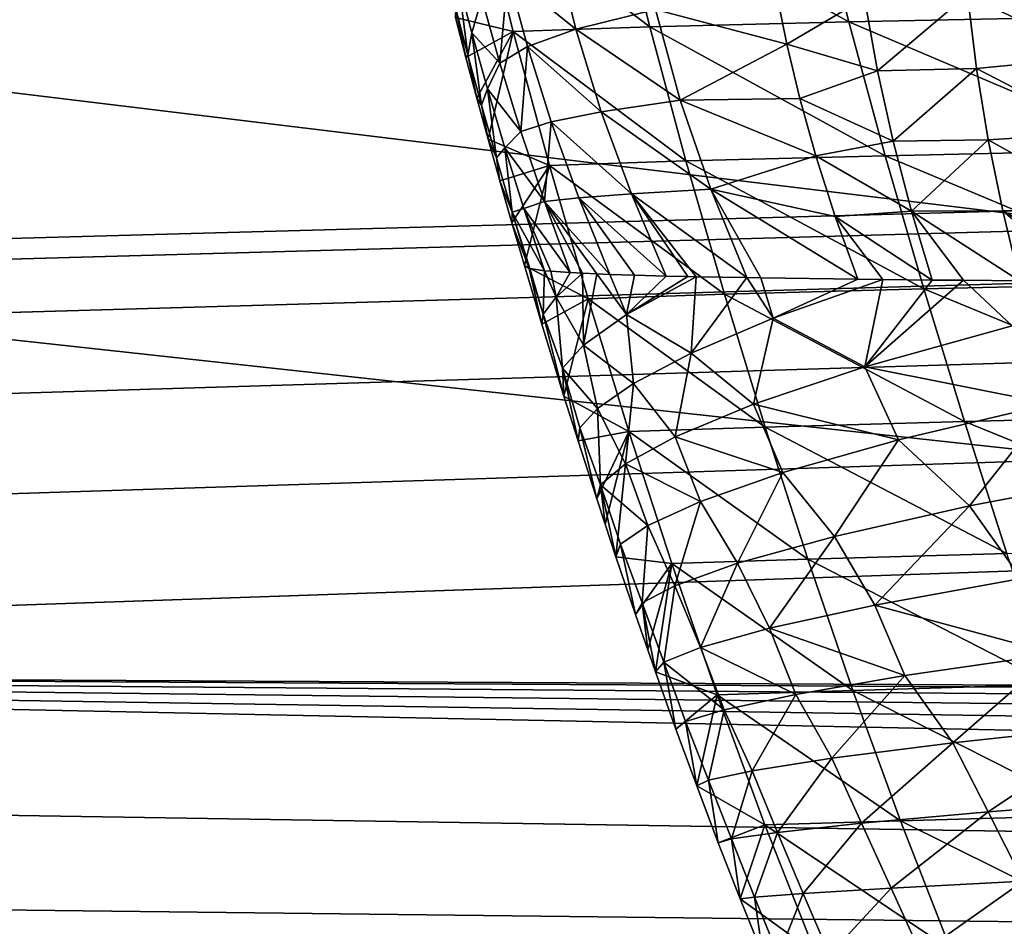
# Model space of a CAD drawing. Units: millimetres. Extents: x -300 to 900, y -132 to 0.
# Drawn here: x -204 to -184, y -45 to -27 of the extents above; entities that cross this region are included whole.
import ezdxf

# ---------------------------------------------------------------- set-up
doc = ezdxf.new("R2010")
doc.units = ezdxf.units.MM
doc.header["$LTSCALE"] = 65.185185
for name, color, linetype in [('108', 7, 'CONTINUOUS'), ('110', 7, 'CONTINUOUS'), ('26', 7, 'CONTINUOUS'), ('30', 7, 'CONTINUOUS'), ('31', 7, 'CONTINUOUS'), ('32', 7, 'CONTINUOUS'), ('50', 7, 'CONTINUOUS'), ('52', 7, 'CONTINUOUS')]:
    doc.layers.add(name, color=color, linetype=linetype)

msp = doc.modelspace()

# ---------------------------------------------------------------- linework, layer by layer
at = {"layer": '108', "linetype": 'Continuous'}
for points in [[(-279.957, -79.052, 219.95), (33, -33.898, 217.584), (876.992, -22.477, 216.985), (-279.957, -79.052, 219.95)], [(-36.345, -22.477, 216.985), (-36.306, -22.791, 217.002), (-279.957, -79.052, 219.95), (-36.345, -22.477, 216.985)], [(-276.992, -22.477, 216.985), (-36.345, -22.477, 216.985), (-279.957, -79.052, 219.95), (-276.992, -22.477, 216.985)], [(879.957, -79.052, 219.95), (-279.957, -79.052, 219.95), (876.992, -22.477, 216.985), (879.957, -79.052, 219.95)], [(-36.306, -22.791, 217.002), (-36.201, -24.075, 217.069), (-279.957, -79.052, 219.95), (-36.306, -22.791, 217.002)], [(-36.201, -24.075, 217.069), (-36.092, -25.359, 217.136), (-279.957, -79.052, 219.95), (-36.201, -24.075, 217.069)], [(-36.092, -25.359, 217.136), (-35.979, -26.491, 217.196), (-279.957, -79.052, 219.95), (-36.092, -25.359, 217.136)], [(-35.979, -26.491, 217.196), (-35.85, -27.498, 217.248), (-279.957, -79.052, 219.95), (-35.979, -26.491, 217.196)], [(-35.85, -27.498, 217.248), (-35.708, -28.404, 217.296), (-279.957, -79.052, 219.95), (-35.85, -27.498, 217.248)], [(-35.708, -28.404, 217.296), (-35.552, -29.237, 217.34), (-279.957, -79.052, 219.95), (-35.708, -28.404, 217.296)], [(-35.552, -29.237, 217.34), (-35.379, -30.013, 217.38), (-279.957, -79.052, 219.95), (-35.552, -29.237, 217.34)], [(-35.379, -30.013, 217.38), (-35.191, -30.726, 217.418), (-279.957, -79.052, 219.95), (-35.379, -30.013, 217.38)], [(-35.191, -30.726, 217.418), (-34.991, -31.363, 217.451), (-279.957, -79.052, 219.95), (-35.191, -30.726, 217.418)], [(-34.991, -31.363, 217.451), (-34.785, -31.918, 217.48), (-279.957, -79.052, 219.95), (-34.991, -31.363, 217.451)], [(-34.785, -31.918, 217.48), (-34.568, -32.407, 217.506), (-279.957, -79.052, 219.95), (-34.785, -31.918, 217.48)], [(-34.568, -32.407, 217.506), (-34.322, -32.862, 217.53), (-279.957, -79.052, 219.95), (-34.568, -32.407, 217.506)], [(-34.322, -32.862, 217.53), (-34.012, -33.304, 217.553), (-279.957, -79.052, 219.95), (-34.322, -32.862, 217.53)], [(-34.012, -33.304, 217.553), (-33.618, -33.684, 217.573), (-279.957, -79.052, 219.95), (-34.012, -33.304, 217.553)], [(-33.618, -33.684, 217.573), (-33, -33.898, 217.584), (-279.957, -79.052, 219.95), (-33.618, -33.684, 217.573)], [(-33, -33.898, 217.584), (33, -33.898, 217.584), (-279.957, -79.052, 219.95), (-33, -33.898, 217.584)]]:
    msp.add_3dface(points, dxfattribs=at)
at = {"layer": '110', "linetype": 'Continuous'}
for points in [[(215, -22.477, -221.985), (-215.12, -22.477, -221.985), (215, -79.052, -224.95), (215, -22.477, -221.985)], [(215, -79.052, -224.95), (-215.12, -22.477, -221.985), (-215.037, -26.926, -222.219), (215, -79.052, -224.95)], [(-215, -32.081, -222.489), (215, -79.052, -224.95), (-215.037, -26.926, -222.219), (-215, -32.081, -222.489)], [(-215, -79.052, -224.95), (215, -79.052, -224.95), (-215, -32.081, -222.489), (-215, -79.052, -224.95)]]:
    msp.add_3dface(points, dxfattribs=at)
at = {"layer": '26', "linetype": 'Continuous'}
for points in [[(-186.939, -26.842, 78.246), (-187.627, -24.118, 78.544), (-191.662, -24.216, 60.288), (-186.939, -26.842, 78.246)], [(-186.939, -26.842, 78.246), (-181.574, -26.734, 95.933), (-187.627, -24.118, 78.544), (-186.939, -26.842, 78.246)], [(-193.751, -27.039, 41.894), (-194.438, -24.308, 41.999), (-194.92, -26.753, 24.838), (-193.751, -27.039, 41.894)], [(-190.977, -26.945, 60.082), (-191.662, -24.216, 60.288), (-194.438, -24.308, 41.999), (-190.977, -26.945, 60.082)], [(-193.751, -27.039, 41.894), (-190.977, -26.945, 60.082), (-194.438, -24.308, 41.999), (-193.751, -27.039, 41.894)], [(-190.977, -26.945, 60.082), (-186.939, -26.842, 78.246), (-191.662, -24.216, 60.288), (-190.977, -26.945, 60.082)], [(-194.707, -27.565, 24.835), (-193.751, -27.039, 41.894), (-194.92, -26.753, 24.838), (-194.707, -27.565, 24.835)], [(-180.832, -29.442, 95.56), (-181.574, -26.734, 95.933), (-186.939, -26.842, 78.246), (-180.832, -29.442, 95.56)], [(-190.242, -29.664, 59.881), (-190.977, -26.945, 60.082), (-193.751, -27.039, 41.894), (-190.242, -29.664, 59.881)], [(-186.201, -29.558, 77.953), (-186.939, -26.842, 78.246), (-190.977, -26.945, 60.082), (-186.201, -29.558, 77.953)], [(-190.242, -29.664, 59.881), (-186.201, -29.558, 77.953), (-190.977, -26.945, 60.082), (-190.242, -29.664, 59.881)], [(-186.201, -29.558, 77.953), (-180.832, -29.442, 95.56), (-186.939, -26.842, 78.246), (-186.201, -29.558, 77.953)], [(-194.486, -28.388, 24.831), (-193.751, -27.039, 41.894), (-194.707, -27.565, 24.835), (-194.486, -28.388, 24.831)], [(-194.257, -29.222, 24.828), (-193.751, -27.039, 41.894), (-194.486, -28.388, 24.831), (-194.257, -29.222, 24.828)], [(-193.013, -29.759, 41.791), (-193.751, -27.039, 41.894), (-194.257, -29.222, 24.828), (-193.013, -29.759, 41.791)], [(-193.013, -29.759, 41.791), (-190.242, -29.664, 59.881), (-193.751, -27.039, 41.894), (-193.013, -29.759, 41.791)], [(-194.02, -30.066, 24.825), (-193.013, -29.759, 41.791), (-194.257, -29.222, 24.828), (-194.02, -30.066, 24.825)], [(-185.418, -32.261, 77.665), (-186.201, -29.558, 77.953), (-190.242, -29.664, 59.881), (-185.418, -32.261, 77.665)], [(-180.047, -32.137, 95.192), (-180.832, -29.442, 95.56), (-186.201, -29.558, 77.953), (-180.047, -32.137, 95.192)], [(-185.418, -32.261, 77.665), (-180.047, -32.137, 95.192), (-186.201, -29.558, 77.953), (-185.418, -32.261, 77.665)], [(-193.775, -30.922, 24.821), (-193.013, -29.759, 41.791), (-194.02, -30.066, 24.825), (-193.775, -30.922, 24.821)], [(-193.521, -31.788, 24.818), (-193.013, -29.759, 41.791), (-193.775, -30.922, 24.821), (-193.521, -31.788, 24.818)], [(-192.228, -32.464, 41.69), (-193.013, -29.759, 41.791), (-193.521, -31.788, 24.818), (-192.228, -32.464, 41.69)], [(-189.459, -32.371, 59.683), (-190.242, -29.664, 59.881), (-193.013, -29.759, 41.791), (-189.459, -32.371, 59.683)], [(-192.228, -32.464, 41.69), (-189.459, -32.371, 59.683), (-193.013, -29.759, 41.791), (-192.228, -32.464, 41.69)], [(-189.459, -32.371, 59.683), (-185.418, -32.261, 77.665), (-190.242, -29.664, 59.881), (-189.459, -32.371, 59.683)], [(-193.165, -32.979, 24.813), (-192.228, -32.464, 41.69), (-193.521, -31.788, 24.818), (-193.165, -32.979, 24.813)], [(-179.224, -34.82, 94.827), (-180.047, -32.137, 95.192), (-185.418, -32.261, 77.665), (-179.224, -34.82, 94.827)], [(-184.595, -34.951, 77.378), (-185.418, -32.261, 77.665), (-189.459, -32.371, 59.683), (-184.595, -34.951, 77.378)], [(-184.595, -34.951, 77.378), (-179.224, -34.82, 94.827), (-185.418, -32.261, 77.665), (-184.595, -34.951, 77.378)], [(-192.717, -34.437, 24.807), (-192.228, -32.464, 41.69), (-193.165, -32.979, 24.813), (-192.717, -34.437, 24.807)], [(-191.4, -35.157, 41.59), (-192.228, -32.464, 41.69), (-192.717, -34.437, 24.807), (-191.4, -35.157, 41.59)], [(-188.635, -35.065, 59.486), (-189.459, -32.371, 59.683), (-192.228, -32.464, 41.69), (-188.635, -35.065, 59.486)], [(-191.4, -35.157, 41.59), (-188.635, -35.065, 59.486), (-192.228, -32.464, 41.69), (-191.4, -35.157, 41.59)], [(-188.635, -35.065, 59.486), (-184.595, -34.951, 77.378), (-189.459, -32.371, 59.683), (-188.635, -35.065, 59.486)], [(-192.431, -35.345, 24.803), (-191.4, -35.157, 41.59), (-192.717, -34.437, 24.807), (-192.431, -35.345, 24.803)], [(-183.731, -37.628, 77.09), (-184.595, -34.951, 77.378), (-188.635, -35.065, 59.486), (-183.731, -37.628, 77.09)], [(-178.362, -37.491, 94.459), (-179.224, -34.82, 94.827), (-184.595, -34.951, 77.378), (-178.362, -37.491, 94.459)], [(-183.731, -37.628, 77.09), (-178.362, -37.491, 94.459), (-184.595, -34.951, 77.378), (-183.731, -37.628, 77.09)], [(-187.769, -37.745, 59.289), (-188.635, -35.065, 59.486), (-191.4, -35.157, 41.59), (-187.769, -37.745, 59.289)], [(-187.769, -37.745, 59.289), (-183.731, -37.628, 77.09), (-188.635, -35.065, 59.486), (-187.769, -37.745, 59.289)], [(-192.052, -36.522, 24.799), (-191.4, -35.157, 41.59), (-192.431, -35.345, 24.803), (-192.052, -36.522, 24.799)], [(-191.883, -37.038, 24.797), (-191.4, -35.157, 41.59), (-192.052, -36.522, 24.799), (-191.883, -37.038, 24.797)], [(-191.664, -37.698, 24.794), (-191.4, -35.157, 41.59), (-191.883, -37.038, 24.797), (-191.664, -37.698, 24.794)], [(-190.529, -37.836, 41.489), (-191.4, -35.157, 41.59), (-191.664, -37.698, 24.794), (-190.529, -37.836, 41.489)], [(-190.529, -37.836, 41.489), (-187.769, -37.745, 59.289), (-191.4, -35.157, 41.59), (-190.529, -37.836, 41.489)], [(-191.267, -38.868, 24.789), (-190.529, -37.836, 41.489), (-191.664, -37.698, 24.794), (-191.267, -38.868, 24.789)], [(-186.856, -40.409, 59.089), (-187.769, -37.745, 59.289), (-190.529, -37.836, 41.489), (-186.856, -40.409, 59.089)], [(-182.821, -40.291, 76.798), (-183.731, -37.628, 77.09), (-187.769, -37.745, 59.289), (-182.821, -40.291, 76.798)], [(-186.856, -40.409, 59.089), (-182.821, -40.291, 76.798), (-187.769, -37.745, 59.289), (-186.856, -40.409, 59.089)], [(-191.019, -39.584, 24.786), (-190.529, -37.836, 41.489), (-191.267, -38.868, 24.789), (-191.019, -39.584, 24.786)], [(-190.862, -40.033, 24.785), (-190.529, -37.836, 41.489), (-191.019, -39.584, 24.786), (-190.862, -40.033, 24.785)], [(-189.612, -40.497, 41.388), (-190.529, -37.836, 41.489), (-190.862, -40.033, 24.785), (-189.612, -40.497, 41.388)], [(-189.612, -40.497, 41.388), (-186.856, -40.409, 59.089), (-190.529, -37.836, 41.489), (-189.612, -40.497, 41.388)], [(-190.446, -41.194, 24.78), (-189.612, -40.497, 41.388), (-190.862, -40.033, 24.785), (-190.446, -41.194, 24.78)], [(-181.86, -42.939, 76.497), (-182.821, -40.291, 76.798), (-186.856, -40.409, 59.089), (-181.86, -42.939, 76.497)], [(-190.022, -42.348, 24.775), (-189.612, -40.497, 41.388), (-190.446, -41.194, 24.78), (-190.022, -42.348, 24.775)], [(-188.643, -43.135, 41.284), (-189.612, -40.497, 41.388), (-190.022, -42.348, 24.775), (-188.643, -43.135, 41.284)], [(-185.891, -43.054, 58.883), (-186.856, -40.409, 59.089), (-189.612, -40.497, 41.388), (-185.891, -43.054, 58.883)], [(-188.643, -43.135, 41.284), (-185.891, -43.054, 58.883), (-189.612, -40.497, 41.388), (-188.643, -43.135, 41.284)], [(-185.891, -43.054, 58.883), (-181.86, -42.939, 76.497), (-186.856, -40.409, 59.089), (-185.891, -43.054, 58.883)], [(-189.586, -43.5, 24.771), (-188.643, -43.135, 41.284), (-190.022, -42.348, 24.775), (-189.586, -43.5, 24.771)], [(-180.842, -45.567, 76.184), (-181.86, -42.939, 76.497), (-185.891, -43.054, 58.883), (-180.842, -45.567, 76.184)], [(-189.141, -44.64, 24.766), (-188.643, -43.135, 41.284), (-189.586, -43.5, 24.771), (-189.141, -44.64, 24.766)], [(-187.617, -45.744, 41.176), (-188.643, -43.135, 41.284), (-189.141, -44.64, 24.766), (-187.617, -45.744, 41.176)], [(-184.868, -45.675, 58.67), (-185.891, -43.054, 58.883), (-188.643, -43.135, 41.284), (-184.868, -45.675, 58.67)], [(-187.617, -45.744, 41.176), (-184.868, -45.675, 58.67), (-188.643, -43.135, 41.284), (-187.617, -45.744, 41.176)], [(-184.868, -45.675, 58.67), (-180.842, -45.567, 76.184), (-185.891, -43.054, 58.883), (-184.868, -45.675, 58.67)], [(-188.683, -45.779, 24.761), (-187.617, -45.744, 41.176), (-189.141, -44.64, 24.766), (-188.683, -45.779, 24.761)]]:
    msp.add_3dface(points, dxfattribs=at)
at = {"layer": '30', "linetype": 'Continuous'}
for points in [[(-193.165, -32.979, 24.813), (-193.521, -31.788, 24.818), (-193.424, -31.846, 10.126), (-193.165, -32.979, 24.813)], [(-193.139, -32.773, 10.32), (-193.165, -32.979, 24.813), (-193.424, -31.846, 10.126), (-193.139, -32.773, 10.32)], [(-193.411, -31.849, 9.354), (-193.139, -32.773, 10.32), (-193.424, -31.846, 10.126), (-193.411, -31.849, 9.354)], [(-193.115, -31.892, -1.95), (-193.139, -32.773, 10.32), (-193.411, -31.849, 9.354), (-193.115, -31.892, -1.95)], [(-192.875, -32.43, -3.231), (-193.139, -32.773, 10.32), (-193.115, -31.892, -1.95), (-192.875, -32.43, -3.231)], [(-192.984, -31.904, -5.136), (-192.875, -32.43, -3.231), (-193.115, -31.892, -1.95), (-192.984, -31.904, -5.136)], [(-192.59, -31.931, -12.297), (-192.875, -32.43, -3.231), (-192.984, -31.904, -5.136), (-192.59, -31.931, -12.297)], [(-192.339, -31.944, -15.759), (-192.875, -32.43, -3.231), (-192.59, -31.931, -12.297), (-192.339, -31.944, -15.759)], [(-192.323, -33.403, -7.195), (-192.875, -32.43, -3.231), (-192.339, -31.944, -15.759), (-192.323, -33.403, -7.195)], [(-192.323, -33.403, -7.195), (-192.339, -31.944, -15.759), (-192.053, -31.957, -19.1), (-192.323, -33.403, -7.195)], [(-191.446, -32.778, -21.342), (-192.323, -33.403, -7.195), (-192.053, -31.957, -19.1), (-191.446, -32.778, -21.342)], [(-191.446, -32.778, -21.342), (-192.053, -31.957, -19.1), (-191.784, -31.967, -21.811), (-191.446, -32.778, -21.342)], [(-191.283, -31.984, -26.109), (-191.446, -32.778, -21.342), (-191.784, -31.967, -21.811), (-191.283, -31.984, -26.109)], [(-190.645, -32, -30.62), (-191.446, -32.778, -21.342), (-191.283, -31.984, -26.109), (-190.645, -32, -30.62)], [(-190.205, -32.01, -33.288), (-191.446, -32.778, -21.342), (-190.645, -32, -30.62), (-190.205, -32.01, -33.288)], [(-190.033, -32.014, -34.26), (-191.446, -32.778, -21.342), (-190.205, -32.01, -33.288), (-190.033, -32.014, -34.26)], [(-191.446, -32.778, -21.342), (-190.033, -32.014, -34.26), (-190.138, -33.564, -28.526), (-191.446, -32.778, -21.342)], [(-190.033, -32.014, -34.26), (-189.01, -32.033, -39.346), (-190.138, -33.564, -28.526), (-190.033, -32.014, -34.26)], [(-190.138, -33.564, -28.526), (-189.01, -32.033, -39.346), (-188.476, -32.856, -39.465), (-190.138, -33.564, -28.526)], [(-189.01, -32.033, -39.346), (-188.725, -32.037, -40.599), (-188.476, -32.856, -39.465), (-189.01, -32.033, -39.346)], [(-188.725, -32.037, -40.599), (-186.759, -32.066, -47.891), (-188.476, -32.856, -39.465), (-188.725, -32.037, -40.599)], [(-188.476, -32.856, -39.465), (-186.759, -32.066, -47.891), (-186.25, -32.072, -49.495), (-188.476, -32.856, -39.465)], [(-188.476, -32.856, -39.465), (-186.25, -32.072, -49.495), (-186.617, -33.845, -44.469), (-188.476, -32.856, -39.465)], [(-186.25, -32.072, -49.495), (-185.251, -32.081, -52.39), (-186.617, -33.845, -44.469), (-186.25, -32.072, -49.495)], [(-186.617, -33.845, -44.469), (-185.251, -32.081, -52.39), (-184.61, -32.087, -54.096), (-186.617, -33.845, -44.469)], [(-183.625, -33.014, -54.905), (-186.617, -33.845, -44.469), (-184.61, -32.087, -54.096), (-183.625, -33.014, -54.905)], [(-183.474, -32.098, -56.873), (-183.625, -33.014, -54.905), (-184.61, -32.087, -54.096), (-183.474, -32.098, -56.873)], [(-192.748, -33.87, 8.18), (-193.139, -32.773, 10.32), (-192.875, -32.43, -3.231), (-192.748, -33.87, 8.18)], [(-192.323, -33.403, -7.195), (-192.748, -33.87, 8.18), (-192.875, -32.43, -3.231), (-192.323, -33.403, -7.195)], [(-192.717, -34.437, 24.807), (-193.165, -32.979, 24.813), (-193.139, -32.773, 10.32), (-192.717, -34.437, 24.807)], [(-192.748, -33.87, 8.18), (-192.717, -34.437, 24.807), (-193.139, -32.773, 10.32), (-192.748, -33.87, 8.18)], [(-192.323, -33.403, -7.195), (-191.446, -32.778, -21.342), (-191.304, -34.18, -16.643), (-192.323, -33.403, -7.195)], [(-191.304, -34.18, -16.643), (-191.446, -32.778, -21.342), (-190.138, -33.564, -28.526), (-191.304, -34.18, -16.643)], [(-190.138, -33.564, -28.526), (-188.476, -32.856, -39.465), (-188.87, -34.6, -32.918), (-190.138, -33.564, -28.526)], [(-188.87, -34.6, -32.918), (-188.476, -32.856, -39.465), (-186.617, -33.845, -44.469), (-188.87, -34.6, -32.918)], [(-182.845, -34.593, -54.21), (-186.617, -33.845, -44.469), (-183.625, -33.014, -54.905), (-182.845, -34.593, -54.21)], [(-192.748, -33.87, 8.18), (-192.323, -33.403, -7.195), (-192.034, -34.689, -3.803), (-192.748, -33.87, 8.18)], [(-192.034, -34.689, -3.803), (-192.323, -33.403, -7.195), (-191.304, -34.18, -16.643), (-192.034, -34.689, -3.803)], [(-191.304, -34.18, -16.643), (-190.138, -33.564, -28.526), (-190.461, -35.261, -20.23), (-191.304, -34.18, -16.643)], [(-190.461, -35.261, -20.23), (-190.138, -33.564, -28.526), (-188.87, -34.6, -32.918), (-190.461, -35.261, -20.23)], [(-192.431, -35.345, 24.803), (-192.717, -34.437, 24.807), (-192.748, -33.87, 8.18), (-192.431, -35.345, 24.803)], [(-192.431, -35.345, 24.803), (-192.748, -33.87, 8.18), (-192.393, -35.081, 10.008), (-192.431, -35.345, 24.803)], [(-192.393, -35.081, 10.008), (-192.748, -33.87, 8.18), (-192.034, -34.689, -3.803), (-192.393, -35.081, 10.008)], [(-185.934, -35.324, -43.824), (-188.87, -34.6, -32.918), (-186.617, -33.845, -44.469), (-185.934, -35.324, -43.824)], [(-182.845, -34.593, -54.21), (-185.934, -35.324, -43.824), (-186.617, -33.845, -44.469), (-182.845, -34.593, -54.21)], [(-192.034, -34.689, -3.803), (-191.304, -34.18, -16.643), (-191.469, -35.811, -6.388), (-192.034, -34.689, -3.803)], [(-191.469, -35.811, -6.388), (-191.304, -34.18, -16.643), (-190.461, -35.261, -20.23), (-191.469, -35.811, -6.388)], [(-192.393, -35.081, 10.008), (-192.034, -34.689, -3.803), (-191.975, -36.236, 8.618), (-192.393, -35.081, 10.008)], [(-191.975, -36.236, 8.618), (-192.034, -34.689, -3.803), (-191.469, -35.811, -6.388), (-191.975, -36.236, 8.618)], [(-188.278, -35.99, -32.341), (-190.461, -35.261, -20.23), (-188.87, -34.6, -32.918), (-188.278, -35.99, -32.341)], [(-185.934, -35.324, -43.824), (-188.278, -35.99, -32.341), (-188.87, -34.6, -32.918), (-185.934, -35.324, -43.824)], [(-185.934, -35.324, -43.824), (-182.845, -34.593, -54.21), (-184.493, -36.665, -46.071), (-185.934, -35.324, -43.824)], [(-184.493, -36.665, -46.071), (-182.845, -34.593, -54.21), (-180.904, -35.99, -56.643), (-184.493, -36.665, -46.071)], [(-192.052, -36.522, 24.799), (-192.431, -35.345, 24.803), (-192.393, -35.081, 10.008), (-192.052, -36.522, 24.799)], [(-192.052, -36.522, 24.799), (-192.393, -35.081, 10.008), (-191.975, -36.236, 8.618), (-192.052, -36.522, 24.799)], [(-189.948, -36.574, -19.744), (-191.469, -35.811, -6.388), (-190.461, -35.261, -20.23), (-189.948, -36.574, -19.744)], [(-188.278, -35.99, -32.341), (-189.948, -36.574, -19.744), (-190.461, -35.261, -20.23), (-188.278, -35.99, -32.341)], [(-188.278, -35.99, -32.341), (-185.934, -35.324, -43.824), (-187.231, -37.285, -34.308), (-188.278, -35.99, -32.341)], [(-187.231, -37.285, -34.308), (-185.934, -35.324, -43.824), (-184.493, -36.665, -46.071), (-187.231, -37.285, -34.308)], [(-191.019, -37.062, -6.025), (-191.975, -36.236, 8.618), (-191.469, -35.811, -6.388), (-191.019, -37.062, -6.025)], [(-189.948, -36.574, -19.744), (-191.019, -37.062, -6.025), (-191.469, -35.811, -6.388), (-189.948, -36.574, -19.744)], [(-189.948, -36.574, -19.744), (-188.278, -35.99, -32.341), (-189.195, -37.83, -21.341), (-189.948, -36.574, -19.744)], [(-189.195, -37.83, -21.341), (-188.278, -35.99, -32.341), (-187.231, -37.285, -34.308), (-189.195, -37.83, -21.341)], [(-184.493, -36.665, -46.071), (-180.904, -35.99, -56.643), (-183.443, -38.139, -46.707), (-184.493, -36.665, -46.071)], [(-191.883, -37.038, 24.797), (-192.052, -36.522, 24.799), (-191.975, -36.236, 8.618), (-191.883, -37.038, 24.797)], [(-191.664, -37.698, 24.794), (-191.883, -37.038, 24.797), (-191.975, -36.236, 8.618), (-191.664, -37.698, 24.794)], [(-191.568, -37.44, 8.82), (-191.664, -37.698, 24.794), (-191.975, -36.236, 8.618), (-191.568, -37.44, 8.82)], [(-191.019, -37.062, -6.025), (-191.568, -37.44, 8.82), (-191.975, -36.236, 8.618), (-191.019, -37.062, -6.025)], [(-191.019, -37.062, -6.025), (-189.948, -36.574, -19.744), (-190.466, -38.284, -7.167), (-191.019, -37.062, -6.025)], [(-190.466, -38.284, -7.167), (-189.948, -36.574, -19.744), (-189.195, -37.83, -21.341), (-190.466, -38.284, -7.167)], [(-187.231, -37.285, -34.308), (-184.493, -36.665, -46.071), (-186.409, -38.677, -34.851), (-187.231, -37.285, -34.308)], [(-186.409, -38.677, -34.851), (-184.493, -36.665, -46.071), (-183.443, -38.139, -46.707), (-186.409, -38.677, -34.851)], [(-191.568, -37.44, 8.82), (-191.019, -37.062, -6.025), (-191.131, -38.634, 8.213), (-191.568, -37.44, 8.82)], [(-191.131, -38.634, 8.213), (-191.019, -37.062, -6.025), (-190.466, -38.284, -7.167), (-191.131, -38.634, 8.213)], [(-189.195, -37.83, -21.341), (-187.231, -37.285, -34.308), (-188.549, -39.149, -21.767), (-189.195, -37.83, -21.341)], [(-188.549, -39.149, -21.767), (-187.231, -37.285, -34.308), (-186.409, -38.677, -34.851), (-188.549, -39.149, -21.767)], [(-191.267, -38.868, 24.789), (-191.664, -37.698, 24.794), (-191.568, -37.44, 8.82), (-191.267, -38.868, 24.789)], [(-191.267, -38.868, 24.789), (-191.568, -37.44, 8.82), (-191.131, -38.634, 8.213), (-191.267, -38.868, 24.789)], [(-190.466, -38.284, -7.167), (-189.195, -37.83, -21.341), (-189.948, -39.54, -7.458), (-190.466, -38.284, -7.167)], [(-189.948, -39.54, -7.458), (-189.195, -37.83, -21.341), (-188.549, -39.149, -21.767), (-189.948, -39.54, -7.458)], [(-182.76, -39.667, -46.138), (-186.409, -38.677, -34.851), (-183.443, -38.139, -46.707), (-182.76, -39.667, -46.138)], [(-191.131, -38.634, 8.213), (-190.466, -38.284, -7.167), (-190.691, -39.838, 8.064), (-191.131, -38.634, 8.213)], [(-190.691, -39.838, 8.064), (-190.466, -38.284, -7.167), (-189.948, -39.54, -7.458), (-190.691, -39.838, 8.064)], [(-191.019, -39.584, 24.786), (-191.267, -38.868, 24.789), (-191.131, -38.634, 8.213), (-191.019, -39.584, 24.786)], [(-190.862, -40.033, 24.785), (-191.019, -39.584, 24.786), (-191.131, -38.634, 8.213), (-190.862, -40.033, 24.785)], [(-190.862, -40.033, 24.785), (-191.131, -38.634, 8.213), (-190.691, -39.838, 8.064), (-190.862, -40.033, 24.785)], [(-185.803, -40.106, -34.325), (-188.549, -39.149, -21.767), (-186.409, -38.677, -34.851), (-185.803, -40.106, -34.325)], [(-182.76, -39.667, -46.138), (-185.803, -40.106, -34.325), (-186.409, -38.677, -34.851), (-182.76, -39.667, -46.138)], [(-188.012, -40.49, -21.312), (-189.948, -39.54, -7.458), (-188.549, -39.149, -21.767), (-188.012, -40.49, -21.312)], [(-185.803, -40.106, -34.325), (-188.012, -40.49, -21.312), (-188.549, -39.149, -21.767), (-185.803, -40.106, -34.325)], [(-189.467, -40.806, -7.111), (-190.691, -39.838, 8.064), (-189.948, -39.54, -7.458), (-189.467, -40.806, -7.111)], [(-188.012, -40.49, -21.312), (-189.467, -40.806, -7.111), (-189.948, -39.54, -7.458), (-188.012, -40.49, -21.312)], [(-185.803, -40.106, -34.325), (-182.76, -39.667, -46.138), (-184.832, -41.471, -35.494), (-185.803, -40.106, -34.325)], [(-184.832, -41.471, -35.494), (-182.76, -39.667, -46.138), (-181.468, -41.109, -47.481), (-184.832, -41.471, -35.494)], [(-190.446, -41.194, 24.78), (-190.862, -40.033, 24.785), (-190.691, -39.838, 8.064), (-190.446, -41.194, 24.78)], [(-190.251, -41.043, 8.261), (-190.446, -41.194, 24.78), (-190.691, -39.838, 8.064), (-190.251, -41.043, 8.261)], [(-189.467, -40.806, -7.111), (-190.251, -41.043, 8.261), (-190.691, -39.838, 8.064), (-189.467, -40.806, -7.111)], [(-188.012, -40.49, -21.312), (-185.803, -40.106, -34.325), (-187.281, -41.787, -22.252), (-188.012, -40.49, -21.312)], [(-187.281, -41.787, -22.252), (-185.803, -40.106, -34.325), (-184.832, -41.471, -35.494), (-187.281, -41.787, -22.252)], [(-189.467, -40.806, -7.111), (-188.012, -40.49, -21.312), (-188.902, -42.045, -7.775), (-189.467, -40.806, -7.111)], [(-188.902, -42.045, -7.775), (-188.012, -40.49, -21.312), (-187.281, -41.787, -22.252), (-188.902, -42.045, -7.775)], [(-190.251, -41.043, 8.261), (-189.467, -40.806, -7.111), (-189.785, -42.233, 7.912), (-190.251, -41.043, 8.261)], [(-189.785, -42.233, 7.912), (-189.467, -40.806, -7.111), (-188.902, -42.045, -7.775), (-189.785, -42.233, 7.912)], [(-190.022, -42.348, 24.775), (-190.446, -41.194, 24.78), (-190.251, -41.043, 8.261), (-190.022, -42.348, 24.775)], [(-190.022, -42.348, 24.775), (-190.251, -41.043, 8.261), (-189.785, -42.233, 7.912), (-190.022, -42.348, 24.775)], [(-184.832, -41.471, -35.494), (-181.468, -41.109, -47.481), (-184.115, -42.871, -35.49), (-184.832, -41.471, -35.494)], [(-184.115, -42.871, -35.49), (-181.468, -41.109, -47.481), (-180.603, -42.604, -47.502), (-184.115, -42.871, -35.49)], [(-187.281, -41.787, -22.252), (-184.832, -41.471, -35.494), (-186.68, -43.104, -22.227), (-187.281, -41.787, -22.252)], [(-186.68, -43.104, -22.227), (-184.832, -41.471, -35.494), (-184.115, -42.871, -35.49), (-186.68, -43.104, -22.227)], [(-188.902, -42.045, -7.775), (-187.281, -41.787, -22.252), (-188.385, -43.29, -7.738), (-188.902, -42.045, -7.775)], [(-188.385, -43.29, -7.738), (-187.281, -41.787, -22.252), (-186.68, -43.104, -22.227), (-188.385, -43.29, -7.738)], [(-189.785, -42.233, 7.912), (-188.902, -42.045, -7.775), (-189.322, -43.422, 7.941), (-189.785, -42.233, 7.912)], [(-189.322, -43.422, 7.941), (-188.902, -42.045, -7.775), (-188.385, -43.29, -7.738), (-189.322, -43.422, 7.941)], [(-189.586, -43.5, 24.771), (-190.022, -42.348, 24.775), (-189.785, -42.233, 7.912), (-189.586, -43.5, 24.771)], [(-189.586, -43.5, 24.771), (-189.785, -42.233, 7.912), (-189.322, -43.422, 7.941), (-189.586, -43.5, 24.771)], [(-184.115, -42.871, -35.49), (-180.603, -42.604, -47.502), (-183.404, -44.278, -35.473), (-184.115, -42.871, -35.49)], [(-186.68, -43.104, -22.227), (-184.115, -42.871, -35.49), (-186.078, -44.423, -22.19), (-186.68, -43.104, -22.227)], [(-186.078, -44.423, -22.19), (-184.115, -42.871, -35.49), (-183.404, -44.278, -35.473), (-186.078, -44.423, -22.19)], [(-188.385, -43.29, -7.738), (-186.68, -43.104, -22.227), (-187.862, -44.534, -7.695), (-188.385, -43.29, -7.738)], [(-187.862, -44.534, -7.695), (-186.68, -43.104, -22.227), (-186.078, -44.423, -22.19), (-187.862, -44.534, -7.695)], [(-189.322, -43.422, 7.941), (-188.385, -43.29, -7.738), (-188.85, -44.607, 7.972), (-189.322, -43.422, 7.941)], [(-188.85, -44.607, 7.972), (-188.385, -43.29, -7.738), (-187.862, -44.534, -7.695), (-188.85, -44.607, 7.972)], [(-189.141, -44.64, 24.766), (-189.586, -43.5, 24.771), (-189.322, -43.422, 7.941), (-189.141, -44.64, 24.766)], [(-189.141, -44.64, 24.766), (-189.322, -43.422, 7.941), (-188.85, -44.607, 7.972), (-189.141, -44.64, 24.766)], [(-186.078, -44.423, -22.19), (-183.404, -44.278, -35.473), (-185.475, -45.748, -22.139), (-186.078, -44.423, -22.19)], [(-185.475, -45.748, -22.139), (-183.404, -44.278, -35.473), (-182.696, -45.698, -35.436), (-185.475, -45.748, -22.139)], [(-188.85, -44.607, 7.972), (-187.862, -44.534, -7.695), (-188.367, -45.788, 8.008), (-188.85, -44.607, 7.972)], [(-188.367, -45.788, 8.008), (-187.862, -44.534, -7.695), (-187.332, -45.779, -7.642), (-188.367, -45.788, 8.008)], [(-187.862, -44.534, -7.695), (-186.078, -44.423, -22.19), (-187.332, -45.779, -7.642), (-187.862, -44.534, -7.695)], [(-187.332, -45.779, -7.642), (-186.078, -44.423, -22.19), (-185.475, -45.748, -22.139), (-187.332, -45.779, -7.642)], [(-188.683, -45.779, 24.761), (-189.141, -44.64, 24.766), (-188.85, -44.607, 7.972), (-188.683, -45.779, 24.761)], [(-188.683, -45.779, 24.761), (-188.85, -44.607, 7.972), (-188.367, -45.788, 8.008), (-188.683, -45.779, 24.761)]]:
    msp.add_3dface(points, dxfattribs=at)
at = {"layer": '31', "linetype": 'Continuous'}
for points in [[(-192.883, -25.356, -35.755), (-192.474, -26.991, -34.267), (-193.854, -25.872, -25.546), (-192.883, -25.356, -35.755)], [(-192.883, -25.356, -35.755), (-190.863, -26.588, -44.057), (-192.474, -26.991, -34.267), (-192.883, -25.356, -35.755)], [(-194.385, -26.363, -14.963), (-193.854, -25.872, -25.546), (-194.021, -27.682, -14.236), (-194.385, -26.363, -14.963)], [(-193.854, -25.872, -25.546), (-193.457, -27.343, -24.457), (-194.021, -27.682, -14.236), (-193.854, -25.872, -25.546)], [(-193.854, -25.872, -25.546), (-192.474, -26.991, -34.267), (-193.457, -27.343, -24.457), (-193.854, -25.872, -25.546)], [(-194.914, -26.574, 9.45), (-194.855, -26.039, -3.851), (-194.665, -27.519, 9.647), (-194.914, -26.574, 9.45)], [(-194.855, -26.039, -3.851), (-194.385, -26.363, -14.963), (-194.585, -27.063, -3.359), (-194.855, -26.039, -3.851)], [(-194.855, -26.039, -3.851), (-194.585, -27.063, -3.359), (-194.665, -27.519, 9.647), (-194.855, -26.039, -3.851)], [(-194.385, -26.363, -14.963), (-194.021, -27.682, -14.236), (-194.585, -27.063, -3.359), (-194.385, -26.363, -14.963)], [(-188.198, -27.293, -52.564), (-190.863, -26.588, -44.057), (-188.414, -26.222, -53.622), (-188.198, -27.293, -52.564)], [(-194.707, -27.565, 24.835), (-194.92, -26.753, 24.838), (-194.914, -26.574, 9.45), (-194.707, -27.565, 24.835)], [(-194.707, -27.565, 24.835), (-194.914, -26.574, 9.45), (-194.665, -27.519, 9.647), (-194.707, -27.565, 24.835)], [(-190.863, -26.588, -44.057), (-190.358, -28.43, -42.439), (-192.474, -26.991, -34.267), (-190.863, -26.588, -44.057)], [(-190.358, -28.43, -42.439), (-190.863, -26.588, -44.057), (-188.198, -27.293, -52.564), (-190.358, -28.43, -42.439)], [(-194.665, -27.519, 9.647), (-194.585, -27.063, -3.359), (-194.389, -28.534, 9.789), (-194.665, -27.519, 9.647)], [(-194.585, -27.063, -3.359), (-194.021, -27.682, -14.236), (-194.27, -28.202, -2.987), (-194.585, -27.063, -3.359)], [(-194.585, -27.063, -3.359), (-194.27, -28.202, -2.987), (-194.389, -28.534, 9.789), (-194.585, -27.063, -3.359)], [(-192.474, -26.991, -34.267), (-191.96, -28.665, -33.015), (-193.457, -27.343, -24.457), (-192.474, -26.991, -34.267)], [(-192.474, -26.991, -34.267), (-190.358, -28.43, -42.439), (-191.96, -28.665, -33.015), (-192.474, -26.991, -34.267)], [(-194.021, -27.682, -14.236), (-193.457, -27.343, -24.457), (-193.594, -29.068, -13.641), (-194.021, -27.682, -14.236)], [(-193.457, -27.343, -24.457), (-192.975, -28.869, -23.548), (-193.594, -29.068, -13.641), (-193.457, -27.343, -24.457)], [(-193.457, -27.343, -24.457), (-191.96, -28.665, -33.015), (-192.975, -28.869, -23.548), (-193.457, -27.343, -24.457)], [(-187.931, -28.399, -51.487), (-190.358, -28.43, -42.439), (-188.198, -27.293, -52.564), (-187.931, -28.399, -51.487)], [(-194.486, -28.388, 24.831), (-194.707, -27.565, 24.835), (-194.665, -27.519, 9.647), (-194.486, -28.388, 24.831)], [(-194.486, -28.388, 24.831), (-194.665, -27.519, 9.647), (-194.389, -28.534, 9.789), (-194.486, -28.388, 24.831)], [(-194.021, -27.682, -14.236), (-193.594, -29.068, -13.641), (-194.27, -28.202, -2.987), (-194.021, -27.682, -14.236)], [(-194.389, -28.534, 9.789), (-194.27, -28.202, -2.987), (-194.089, -29.6, 9.898), (-194.389, -28.534, 9.789)], [(-194.27, -28.202, -2.987), (-193.594, -29.068, -13.641), (-193.917, -29.396, -2.684), (-194.27, -28.202, -2.987)], [(-194.27, -28.202, -2.987), (-193.917, -29.396, -2.684), (-194.089, -29.6, 9.898), (-194.27, -28.202, -2.987)], [(-194.257, -29.222, 24.828), (-194.486, -28.388, 24.831), (-194.389, -28.534, 9.789), (-194.257, -29.222, 24.828)], [(-194.257, -29.222, 24.828), (-194.389, -28.534, 9.789), (-194.089, -29.6, 9.898), (-194.257, -29.222, 24.828)], [(-190.358, -28.43, -42.439), (-189.738, -30.237, -40.902), (-191.96, -28.665, -33.015), (-190.358, -28.43, -42.439)], [(-187.606, -29.562, -50.361), (-190.358, -28.43, -42.439), (-187.931, -28.399, -51.487), (-187.606, -29.562, -50.361)], [(-189.738, -30.237, -40.902), (-190.358, -28.43, -42.439), (-187.606, -29.562, -50.361), (-189.738, -30.237, -40.902)], [(-191.96, -28.665, -33.015), (-191.347, -30.332, -31.833), (-192.975, -28.869, -23.548), (-191.96, -28.665, -33.015)], [(-191.96, -28.665, -33.015), (-189.738, -30.237, -40.902), (-191.347, -30.332, -31.833), (-191.96, -28.665, -33.015)], [(-193.594, -29.068, -13.641), (-192.975, -28.869, -23.548), (-193.109, -30.488, -13.095), (-193.594, -29.068, -13.641)], [(-192.975, -28.869, -23.548), (-192.414, -30.411, -22.7), (-193.109, -30.488, -13.095), (-192.975, -28.869, -23.548)], [(-192.975, -28.869, -23.548), (-191.347, -30.332, -31.833), (-192.414, -30.411, -22.7), (-192.975, -28.869, -23.548)], [(-193.594, -29.068, -13.641), (-193.109, -30.488, -13.095), (-193.917, -29.396, -2.684), (-193.594, -29.068, -13.641)], [(-194.02, -30.066, 24.825), (-194.257, -29.222, 24.828), (-194.089, -29.6, 9.898), (-194.02, -30.066, 24.825)], [(-194.089, -29.6, 9.898), (-193.917, -29.396, -2.684), (-193.767, -30.706, 9.989), (-194.089, -29.6, 9.898)], [(-193.917, -29.396, -2.684), (-193.109, -30.488, -13.095), (-193.528, -30.63, -2.41), (-193.917, -29.396, -2.684)], [(-193.917, -29.396, -2.684), (-193.528, -30.63, -2.41), (-193.767, -30.706, 9.989), (-193.917, -29.396, -2.684)], [(-194.02, -30.066, 24.825), (-194.089, -29.6, 9.898), (-193.767, -30.706, 9.989), (-194.02, -30.066, 24.825)], [(-187.217, -30.791, -49.171), (-189.738, -30.237, -40.902), (-187.606, -29.562, -50.361), (-187.217, -30.791, -49.171)], [(-193.775, -30.922, 24.821), (-194.02, -30.066, 24.825), (-193.767, -30.706, 9.989), (-193.775, -30.922, 24.821)], [(-191.347, -30.332, -31.833), (-190.645, -32, -30.62), (-192.414, -30.411, -22.7), (-191.347, -30.332, -31.833)], [(-189.738, -30.237, -40.902), (-189.01, -32.033, -39.346), (-191.347, -30.332, -31.833), (-189.738, -30.237, -40.902)], [(-189.01, -32.033, -39.346), (-190.033, -32.014, -34.26), (-191.347, -30.332, -31.833), (-189.01, -32.033, -39.346)], [(-190.033, -32.014, -34.26), (-190.205, -32.01, -33.288), (-191.347, -30.332, -31.833), (-190.033, -32.014, -34.26)], [(-190.205, -32.01, -33.288), (-190.645, -32, -30.62), (-191.347, -30.332, -31.833), (-190.205, -32.01, -33.288)], [(-186.759, -32.066, -47.891), (-188.725, -32.037, -40.599), (-189.738, -30.237, -40.902), (-186.759, -32.066, -47.891)], [(-186.759, -32.066, -47.891), (-189.738, -30.237, -40.902), (-187.217, -30.791, -49.171), (-186.759, -32.066, -47.891)], [(-188.725, -32.037, -40.599), (-189.01, -32.033, -39.346), (-189.738, -30.237, -40.902), (-188.725, -32.037, -40.599)], [(-193.109, -30.488, -13.095), (-192.59, -31.931, -12.297), (-193.528, -30.63, -2.41), (-193.109, -30.488, -13.095)], [(-192.414, -30.411, -22.7), (-191.784, -31.967, -21.811), (-193.109, -30.488, -13.095), (-192.414, -30.411, -22.7)], [(-192.339, -31.944, -15.759), (-192.59, -31.931, -12.297), (-193.109, -30.488, -13.095), (-192.339, -31.944, -15.759)], [(-192.053, -31.957, -19.1), (-192.339, -31.944, -15.759), (-193.109, -30.488, -13.095), (-192.053, -31.957, -19.1)], [(-191.784, -31.967, -21.811), (-192.053, -31.957, -19.1), (-193.109, -30.488, -13.095), (-191.784, -31.967, -21.811)], [(-190.645, -32, -30.62), (-191.283, -31.984, -26.109), (-192.414, -30.411, -22.7), (-190.645, -32, -30.62)], [(-191.283, -31.984, -26.109), (-191.784, -31.967, -21.811), (-192.414, -30.411, -22.7), (-191.283, -31.984, -26.109)], [(-193.424, -31.846, 10.126), (-193.775, -30.922, 24.821), (-193.767, -30.706, 9.989), (-193.424, -31.846, 10.126)], [(-193.528, -30.63, -2.41), (-193.115, -31.892, -1.95), (-193.767, -30.706, 9.989), (-193.528, -30.63, -2.41)], [(-193.115, -31.892, -1.95), (-193.411, -31.849, 9.354), (-193.767, -30.706, 9.989), (-193.115, -31.892, -1.95)], [(-193.411, -31.849, 9.354), (-193.424, -31.846, 10.126), (-193.767, -30.706, 9.989), (-193.411, -31.849, 9.354)], [(-192.59, -31.931, -12.297), (-192.984, -31.904, -5.136), (-193.528, -30.63, -2.41), (-192.59, -31.931, -12.297)], [(-192.984, -31.904, -5.136), (-193.115, -31.892, -1.95), (-193.528, -30.63, -2.41), (-192.984, -31.904, -5.136)], [(-193.521, -31.788, 24.818), (-193.775, -30.922, 24.821), (-193.424, -31.846, 10.126), (-193.521, -31.788, 24.818)]]:
    msp.add_3dface(points, dxfattribs=at)
at = {"layer": '32', "linetype": 'Continuous'}
for points in [[(-182.051, -25.97, -68.142), (-181.967, -27.558, -66.416), (-184.532, -26.289, -63.141), (-182.051, -25.97, -68.142)], [(-188.198, -27.293, -52.564), (-188.414, -26.222, -53.622), (-186.619, -26.362, -58.335), (-188.198, -27.293, -52.564)], [(-188.198, -27.293, -52.564), (-186.619, -26.362, -58.335), (-186.36, -27.833, -56.827), (-188.198, -27.293, -52.564)], [(-186.619, -26.362, -58.335), (-184.532, -26.289, -63.141), (-186.36, -27.833, -56.827), (-186.619, -26.362, -58.335)], [(-184.532, -26.289, -63.141), (-184.348, -27.785, -61.553), (-186.36, -27.833, -56.827), (-184.532, -26.289, -63.141)], [(-184.532, -26.289, -63.141), (-181.967, -27.558, -66.416), (-184.348, -27.785, -61.553), (-184.532, -26.289, -63.141)], [(-187.931, -28.399, -51.487), (-188.198, -27.293, -52.564), (-186.36, -27.833, -56.827), (-187.931, -28.399, -51.487)], [(-181.967, -27.558, -66.416), (-181.827, -29.092, -64.738), (-184.348, -27.785, -61.553), (-181.967, -27.558, -66.416)], [(-187.931, -28.399, -51.487), (-186.36, -27.833, -56.827), (-186.042, -29.26, -55.368), (-187.931, -28.399, -51.487)], [(-186.36, -27.833, -56.827), (-184.348, -27.785, -61.553), (-186.042, -29.26, -55.368), (-186.36, -27.833, -56.827)], [(-184.348, -27.785, -61.553), (-184.109, -29.235, -60.009), (-186.042, -29.26, -55.368), (-184.348, -27.785, -61.553)], [(-184.348, -27.785, -61.553), (-181.827, -29.092, -64.738), (-184.109, -29.235, -60.009), (-184.348, -27.785, -61.553)], [(-187.606, -29.562, -50.361), (-187.931, -28.399, -51.487), (-186.042, -29.26, -55.368), (-187.606, -29.562, -50.361)], [(-181.827, -29.092, -64.738), (-181.632, -30.619, -63.059), (-184.109, -29.235, -60.009), (-181.827, -29.092, -64.738)], [(-187.606, -29.562, -50.361), (-186.042, -29.26, -55.368), (-185.667, -30.683, -53.913), (-187.606, -29.562, -50.361)], [(-186.042, -29.26, -55.368), (-184.109, -29.235, -60.009), (-185.667, -30.683, -53.913), (-186.042, -29.26, -55.368)], [(-184.109, -29.235, -60.009), (-183.815, -30.68, -58.464), (-185.667, -30.683, -53.913), (-184.109, -29.235, -60.009)], [(-184.109, -29.235, -60.009), (-181.632, -30.619, -63.059), (-183.815, -30.68, -58.464), (-184.109, -29.235, -60.009)], [(-187.217, -30.791, -49.171), (-187.606, -29.562, -50.361), (-185.667, -30.683, -53.913), (-187.217, -30.791, -49.171)], [(-185.251, -32.081, -52.39), (-187.217, -30.791, -49.171), (-185.667, -30.683, -53.913), (-185.251, -32.081, -52.39)], [(-183.815, -30.68, -58.464), (-183.474, -32.098, -56.873), (-185.667, -30.683, -53.913), (-183.815, -30.68, -58.464)], [(-184.61, -32.087, -54.096), (-185.251, -32.081, -52.39), (-185.667, -30.683, -53.913), (-184.61, -32.087, -54.096)], [(-183.474, -32.098, -56.873), (-184.61, -32.087, -54.096), (-185.667, -30.683, -53.913), (-183.474, -32.098, -56.873)], [(-181.632, -30.619, -63.059), (-181.357, -32.117, -61.389), (-183.815, -30.68, -58.464), (-181.632, -30.619, -63.059)], [(-181.357, -32.117, -61.389), (-182.159, -32.11, -59.766), (-183.815, -30.68, -58.464), (-181.357, -32.117, -61.389)], [(-182.159, -32.11, -59.766), (-183.474, -32.098, -56.873), (-183.815, -30.68, -58.464), (-182.159, -32.11, -59.766)], [(-186.25, -32.072, -49.495), (-186.759, -32.066, -47.891), (-187.217, -30.791, -49.171), (-186.25, -32.072, -49.495)], [(-185.251, -32.081, -52.39), (-186.25, -32.072, -49.495), (-187.217, -30.791, -49.171), (-185.251, -32.081, -52.39)]]:
    msp.add_3dface(points, dxfattribs=at)
at = {"layer": '50', "linetype": 'Continuous'}
for points in [[(899, -1, 240), (-299, -1, 240), (899, -79, 240), (899, -1, 240)], [(899, -79, 240), (-299, -1, 240), (-299, -79, 240), (899, -79, 240)]]:
    msp.add_3dface(points, dxfattribs=at)
at = {"layer": '52', "linetype": 'Continuous'}
for points in [[(-299, -1, -240), (899, -1, -240), (-250, -32.5, -240), (-299, -1, -240)], [(-250, -32.5, -240), (899, -1, -240), (-247.676, -32.871, -240), (-250, -32.5, -240)], [(-247.676, -32.871, -240), (899, -1, -240), (-245.591, -33.938, -240), (-247.676, -32.871, -240)], [(-245.591, -33.938, -240), (899, -1, -240), (-243.938, -35.591, -240), (-245.591, -33.938, -240)], [(-243.938, -35.591, -240), (899, -1, -240), (-242.872, -37.669, -240), (-243.938, -35.591, -240)], [(-242.872, -37.669, -240), (899, -1, -240), (-242.5, -40, -240), (-242.872, -37.669, -240)], [(-242.5, -40, -240), (899, -1, -240), (250, -42.5, -240), (-242.5, -40, -240)], [(-242.872, -42.331, -240), (-242.5, -40, -240), (242.5, -50, -240), (-242.872, -42.331, -240)], [(242.5, -50, -240), (-242.5, -40, -240), (242.872, -47.669, -240), (242.5, -50, -240)], [(242.872, -47.669, -240), (-242.5, -40, -240), (243.938, -45.591, -240), (242.872, -47.669, -240)], [(243.938, -45.591, -240), (-242.5, -40, -240), (245.591, -43.938, -240), (243.938, -45.591, -240)], [(245.591, -43.938, -240), (-242.5, -40, -240), (247.676, -42.871, -240), (245.591, -43.938, -240)], [(247.676, -42.871, -240), (-242.5, -40, -240), (250, -42.5, -240), (247.676, -42.871, -240)], [(-243.938, -44.409, -240), (-242.872, -42.331, -240), (242.5, -50, -240), (-243.938, -44.409, -240)], [(-245.591, -46.062, -240), (-243.938, -44.409, -240), (242.5, -50, -240), (-245.591, -46.062, -240)]]:
    msp.add_3dface(points, dxfattribs=at)

doc.saveas('drawing.dxf')
